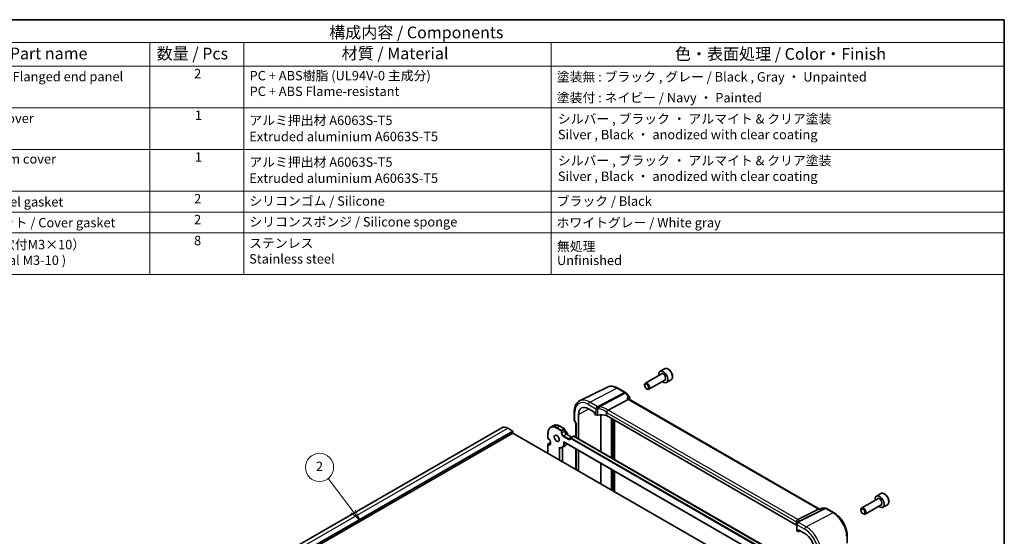
# Model space of a CAD drawing. Units: millimetres. Extents: x 29 to 4566, y 16 to 718.
# Drawn here: x 393 to 811, y 358 to 578 of the extents above; entities that cross this region are included whole.
import ezdxf

# ---------------------------------------------------------------- set-up
doc = ezdxf.new("R2010")
doc.units = ezdxf.units.MM
doc.header["$LTSCALE"] = 2
for name, color, linetype, lineweight in [('Border (ISO)', 7, 'Continuous', 35), ('Symbol (ISO)', 7, 'Continuous', 18), ('Visible (ISO)', 7, 'Continuous', 35), ('Visible Narrow (ISO)', 7, 'Continuous', 25)]:
    doc.layers.add(name, color=color, linetype=linetype, lineweight=lineweight)
doc.layers.add('Symbol (TK)', color=100, linetype='Continuous', lineweight=18, true_color=0x00ff3f)
doc.styles.add('Note Text (TK)', font='MS PGothic.ttf')
doc.styles.add('Note Text (TK2)', font='MS PGothic.ttf')

# ---------------------------------------------------------------- blocks, each defined once
blk = doc.blocks.new('図面枠 tk図枠')
at = {"layer": 'Border (ISO)'}
for p, q in [((14.5, 289), (405.5, 289)), ((405.5, 289), (405.5, 8))]:
    blk.add_line(p, q, dxfattribs=at)
blk = doc.blocks.new('バルーン1')
at = {"layer": 'Symbol (TK)', "color": 100, "true_color": 0x00ff40}
for p, q in [((267.18, 184.4), (261.83, 191.41)), ((266.79, 184.1), (268.7, 182.42)), ((267.18, 184.4), (268.7, 182.42)), ((268.7, 182.42), (267.58, 184.71))]:
    blk.add_line(p, q, dxfattribs=at)
at = {"layer": 'Symbol (TK)'}
blk.add_circle((260.01, 193.79), 3, dxfattribs=at)
at = {"layer": 'Symbol (TK)', "color": 7, "insert": (260.01, 193.77), "char_height": 2, "attachment_point": 5, "line_spacing_factor": 0.25, "style": 'Note Text (TK2)'}
blk.add_mtext('2', dxfattribs=at)
blk = doc.blocks.new('構成内容1')
at = {"layer": 'Symbol (ISO)'}
for p, q in [((0, 0), (-248.25, 0)), ((0, 0), (0, -54.21)), ((0, -4.84), (-248.25, -4.84)), ((-181.55, -4.84), (-181.55, -9.88)), ((-181.55, -4.84), (-181.55, -54.21)), ((-161.55, -4.84), (-161.55, -54.21)), ((-96.27, -4.84), (-96.27, -54.21)), ((0, -9.88), (-248.25, -9.88)), ((0, -18.75), (-248.25, -18.75)), ((-248.25, -27.61), (0, -27.61)), ((0, -36.48), (-248.25, -36.48)), ((-248.25, -36.48), (0, -36.48)), ((0, -40.91), (-248.25, -40.91)), ((0, -45.34), (-248.25, -45.34)), ((0, -54.21), (-248.25, -54.21))]:
    blk.add_line(p, q, dxfattribs=at)
at = {"layer": 'Symbol (ISO)', "color": 7, "style": 'Note Text (TK)'}
blk.add_text('構成内容 / Components', height=2.5, dxfattribs=at).set_placement((-143.44, -3.96))
at = {"layer": 'Symbol (ISO)', "color": 7, "attachment_point": 7, "line_spacing_factor": 0.25}
for s, insert, char_height, style in [('名称 / Part name', (-220.98, -9.21), 2.5, 'Note Text (TK)'), ('数量 / Pcs', (-180.09, -9.24), 2.5, 'Note Text (TK)'), ('材質 / Material', (-140.79, -9.2), 2.5, 'Note Text (TK)'), ('色・表面処理 / Color・Finish', (-69.99, -9.31), 2.5, 'Note Text (TK)'), ('2', (-172.14, -13.09), 2, 'Note Text (TK2)'), ('フランジ付側板 / Flanged end panel', (-232.08, -13.73), 2, 'Note Text (TK2)'), ('塗装無 : ブラック , グレー / Black , Gray ・ Unpainted', (-95.08, -13.78), 2, 'Note Text (TK2)'), ('塗装付 : ネイビー / Navy ・ Painted', (-95.08, -18.21), 2, 'Note Text (TK2)'), ('ガスケット / Panel gasket', (-232.09, -40.36), 2, 'Note Text (TK2)'), ('2', (-172.14, -39.69), 2, 'Note Text (TK2)'), ('シリコンゴム / Silicone', (-160.4, -40.18), 2, 'Note Text (TK2)'), ('ブラック / Black', (-95.1, -40.21), 2, 'Note Text (TK2)'), ('2', (-172.14, -44.12), 2, 'Note Text (TK2)'), ('カバー用ガスケット / Cover gasket', (-232.09, -44.79), 2, 'Note Text (TK2)'), ('ホワイトグレー / White gray', (-95.13, -44.79), 2, 'Note Text (TK2)'), ('8', (-172.15, -48.58), 2, 'Note Text (TK2)')]:
    blk.add_mtext(s, dxfattribs=dict(at, insert=insert, char_height=char_height, style=style))
at = {"layer": 'Symbol (ISO)', "color": 7, "char_height": 2, "attachment_point": 7, "style": 'Note Text (TK2)'}
for s, insert in [('PC + ABS樹脂 (UL94V-0 主成分)\\PPC + ABS Flame-resistant', (-160.35, -16.86)), ('上カバー / Top cover', (-232.03, -22.6)), ('1', (-171.96, -21.95)), ('アルミ押出材 A6063S-T5', (-160.4, -23.03)), ('シルバー , ブラック ・ アルマイト & クリア塗装\\PSilver , Black ・ anodized with clear coating', (-94.85, -26.05)), ('Extruded aluminium A6063S-T5', (-160.4, -26.47)), ('下カバー / Bottom cover', (-232, -31.24)), ('1', (-171.96, -30.82)), ('アルミ押出材 A6063S-T5', (-160.4, -31.9)), ('シルバー , ブラック ・ アルマイト & クリア塗装\\PSilver , Black ・ anodized with clear coating', (-94.85, -34.92)), ('Extruded aluminium A6063S-T5', (-160.4, -35.33)), ('シリコンスポンジ / Silicone sponge', (-160.4, -44.61)), ('取付ビス（六角穴付M3×10）\\PScrew (Hexagonal M3-10 )', (-232.05, -52.78)), ('ステンレス \\PStainless steel', (-160.43, -52.49)), ('無処理', (-95.04, -49.82)), ('Unfinished', (-95.04, -52.8))]:
    blk.add_mtext(s, dxfattribs=dict(at, insert=insert))

msp = doc.modelspace()

# ---------------------------------------------------------------- linework, layer by layer
at = {"layer": 'Visible (ISO)'}
for p, q in [((665.274, 427.3285), (658.4906, 423.412)), ((666.6289, 429.5541), (664.7198, 428.4518)), ((658.1799, 422.4749), (658.1799, 422.7254)), ((666.774, 424.7304), (659.9906, 420.814)), ((669.3789, 424.791), (667.4698, 423.6887)), ((642.4326, 421.7629), (630.5613, 415.8893)), ((646.7958, 421.3088), (650.0154, 419.4499)), ((650.2714, 419.2385), (651.6535, 417.6426)), ((659.0237, 421.0135), (659.2406, 420.8883)), ((642.6148, 411.9803), (651.1421, 416.5044)), ((651.5841, 416.5457), (651.4625, 416.6862)), ((732.4308, 369.8689), (651.5564, 416.5617)), ((628.2728, 411.3558), (628.2728, 407.7316)), ((630.0649, 399.7463), (630.0649, 410.1298)), ((634.2749, 412.5605), (636.9294, 411.0279)), ((636.9294, 411.0279), (636.9294, 410.3746)), ((637.0707, 410.1298), (637.456, 409.9074)), ((642.0269, 410.98), (642.0269, 409.6324)), ((628.3441, 407.4655), (628.9914, 406.3443)), ((628.9799, 406.3642), (628.9799, 400.3727)), ((639.5782, 394.2537), (639.5782, 409.9267)), ((722.6895, 363.0618), (642.0269, 409.6324)), ((644.065, 408.2862), (644.065, 391.6633)), ((645.3765, 407.6985), (645.3765, 390.9061)), ((468.0797, 329.7672), (597.4803, 404.4766)), ((472.701, 328.2948), (602.1016, 403.0042)), ((472.701, 327.4783), (602.1016, 402.1877)), ((599.9803, 404.229), (602.1016, 403.0042)), ((602.1016, 403.0042), (602.1016, 402.1877)), ((602.1016, 402.1877), (689.0757, 351.9732)), ((617.1044, 402.1469), (617.1044, 399.9424)), ((619.4127, 405.3538), (618.2813, 404.7006)), ((624.1219, 403.9939), (622.2127, 405.0962)), ((624.2219, 403.8207), (624.2219, 403.0042)), ((624.9704, 401.7078), (627.1332, 400.4591)), ((617.2044, 399.7692), (617.4165, 399.6467)), ((617.2044, 397.5844), (618.165, 398.1391)), ((618.165, 398.3502), (618.165, 397.7787)), ((624.0199, 398.2837), (709.6667, 348.8355)), ((627.8817, 400.8913), (626.7503, 400.2381)), ((708.2676, 354.5959), (628.0817, 400.8913)), ((617.1044, 397.4112), (617.1044, 393.5259)), ((624.3627, 396.7801), (623.2313, 396.1269)), ((623.3027, 396.1681), (623.3027, 389.9473)), ((628.9799, 395.4201), (628.9799, 386.6696)), ((630.0649, 386.0432), (630.0649, 394.7937)), ((639.5782, 380.5506), (639.5782, 389.3011)), ((644.065, 386.7107), (644.065, 377.9602)), ((645.3765, 385.9535), (645.3765, 377.203)), ((757.1979, 374.2562), (750.4145, 370.3398)), ((758.5528, 376.4818), (756.6436, 375.3796)), ((723.2922, 365.4012), (732.0331, 369.8019)), ((732.6231, 369.8689), (732.2991, 369.8689)), ((732.613, 369.8642), (733.1954, 370.1357)), ((733.6179, 370.2293), (735, 370.2293)), ((735.5, 370.0954), (738.7196, 368.2365)), ((750.1038, 369.4027), (750.1038, 369.6531)), ((758.6979, 371.6581), (751.9145, 367.7417)), ((761.3028, 371.7187), (759.3936, 370.6164)), ((722.6895, 364.4094), (722.6895, 363.0618)), ((750.9476, 367.9412), (751.1645, 367.816)), ((722.7981, 363.4297), (722.7981, 360.8082)), ((723.0178, 360.5083), (723.403, 360.2859)), ((723.4994, 360.274), (724.217, 360.6324)), ((723.5444, 360.3675), (723.5444, 361.0208)), ((723.5444, 361.0208), (726.1988, 359.4882)), ((744.2455, 358.6653), (744.2455, 355.3482))]:
    msp.add_line(p, q, dxfattribs=at)
for centre, radius, start, end in [((649.5154, 418.5839), 1, 40.893395, 60), ((650.8975, 416.9879), 1, 345.564357, 40.893395), ((624.0219, 403.8207), 0.2, 0, 60), ((617.3044, 399.9424), 0.2, 180, 240), ((617.3044, 397.4112), 0.2, 120, 180), ((626.8503, 400.0649), 0.2, 120, 180), ((627.9817, 400.7181), 0.2, 60, 120), ((733.6179, 369.2293), 1, 90, 114.991877), ((735, 369.2293), 1, 60, 90)]:
    msp.add_arc(centre, radius, start, end, dxfattribs=at)
for centre, major_axis, ratio, start_param, end_param in [((666.0948, 426.0703), (1.375, -2.3816), 0.57735027, 5.28932033, 10.41864294), ((659.2406, 422.113), (0.75, -1.299), 0.57735027, 5.49778714, 10.21017612), ((650.9384, 415.7639), (-0.6441, -0.7798), 0.43116621, 3.21403058, 3.94706886), ((634.2749, 407.6991), (-2.977, 5.1563), 0.57735027, 5.49778714, 7.06858347), ((637.0709, 410.2931), (-0.1, 0.1732), 0.5780539, 0.78600715, 2.3555855), ((639.9469, 407.1409), (-4.9993, 0.1461), 0.55686057, 4.29962785, 5.07661631), ((643.7185, 410.6566), (-1.1476, 1.2933), 0.35629853, 6.19695693, 6.29764779), ((629.7799, 406.5786), (-0.7971, -0.2136), 0.31783725, 0.08495923, 0.70043894), ((637.9863, 410.1922), (0.7499, -0.0219), 0.55686057, 3.94326714, 5.07661631), ((599.9803, 400.1465), (-2.5, 4.3301), 0.57735027, 5.49778714, 6.28318531), ((758.0186, 372.998), (1.375, -2.3816), 0.57735027, 5.28932033, 10.41864294), ((732.1628, 368.8689), (-0.2635, -0.9834), 0.68850026, 3.32402457, 3.69219903), ((751.1645, 369.0407), (0.75, -1.299), 0.57735027, 5.49778714, 10.21017612), ((724.1953, 363.5857), (-1.2737, 0.0856), 0.90379356, 5.88742803, 5.92804065), ((722.1293, 365.3861), (1.2956, 0.146), 0.19189197, 5.70381417, 5.80450504), ((718.1427, 361.9945), (-4.9993, 0.1461), 0.55686057, 3.53129126, 3.58690643), ((723.5481, 360.7931), (0.7499, -0.0219), 0.55686057, 3.15786897, 3.94326714), ((723.4029, 360.4494), (0.1001, -0.1734), 0.5766475, 5.49839613, 7.06797448), ((726.1988, 354.6268), (2.977, -5.1563), 0.57735027, 0.78539816, 2.35619449)]:
    msp.add_ellipse(centre, major_axis=major_axis, ratio=ratio, start_param=start_param, end_param=end_param, dxfattribs=at)
for centre, major_axis in [((659.0237, 421.9878), (-0.5966, 1.0334)), ((620.8399, 399.9424), (0.75, -1.299)), ((750.9476, 368.9155), (-0.5966, 1.0334))]:
    msp.add_ellipse(centre, major_axis=major_axis, ratio=0.57735027, dxfattribs=at)
for points, knots in [([(669.3789, 424.791), (669.5273, 424.8767), (669.6549, 424.997), (669.8624, 425.296), (669.9378, 425.4781), (670.0345, 425.8992), (670.0477, 426.1432), (670.0057, 426.6599), (669.9481, 426.9334), (669.7701, 427.4765), (669.6501, 427.7459), (669.3605, 428.2559), (669.1912, 428.4965), (668.8177, 428.9276), (668.6134, 429.1179), (668.185, 429.4285), (667.9608, 429.5486), (667.5143, 429.6958), (667.2912, 429.7253), (666.9186, 429.682), (666.7655, 429.6329), (666.6289, 429.5541)], [5.43251469, 5.43251469, 5.43251469, 5.43251469, 5.69830906, 5.69830906, 5.98793357, 5.98793357, 6.31602848, 6.31602848, 6.65473935, 6.65473935, 6.99087254, 6.99087254, 7.32543194, 7.32543194, 7.66134739, 7.66134739, 7.99999964, 7.99999964, 8.32959928, 8.32959928, 8.57410734, 8.57410734, 8.57410734, 8.57410734]), ([(646.7958, 421.3088), (646.5076, 421.4751), (646.2153, 421.619), (645.6254, 421.8569), (645.3278, 421.9508), (644.7312, 422.0827), (644.432, 422.1206), (643.8384, 422.133), (643.5438, 422.1075), (642.9714, 421.987), (642.6936, 421.892), (642.4326, 421.7629)], [1.570796327, 1.570796327, 1.570796327, 1.570796327, 1.720462683, 1.720462683, 1.870129039, 1.870129039, 2.019795395, 2.019795395, 2.169461751, 2.169461751, 2.319128107, 2.319128107, 2.319128107, 2.319128107]), ([(628.2728, 411.3558), (628.2728, 411.7589), (628.3015, 412.1502), (628.4191, 412.9004), (628.508, 413.2595), (628.7491, 413.9358), (628.9014, 414.2531), (629.2711, 414.8333), (629.4887, 415.096), (629.984, 415.5501), (630.2616, 415.741), (630.5613, 415.8893)], [3.141592654, 3.141592654, 3.141592654, 3.141592654, 3.306085563, 3.306085563, 3.470578472, 3.470578472, 3.635071382, 3.635071382, 3.799564291, 3.799564291, 3.9640572, 3.9640572, 3.9640572, 3.9640572]), ([(650.6093, 417.1196), (650.6112, 417.1191), (650.6131, 417.1187), (650.7305, 417.0911), (650.842, 417.0569), (651.047, 416.9767), (651.1416, 416.9309), (651.3193, 416.8221), (651.401, 416.7572), (651.4625, 416.6862)], [-0.164257482, -0.164257482, -0.164257482, -0.164257482, -0.16365388, -0.16365388, -0.126858757, -0.126858757, -0.091273567, -0.091273567, -0.051891593, -0.051891593, -0.051891593, -0.051891593]), ([(642.0297, 411.013), (642.0426, 411.0879), (642.0681, 411.1687), (642.1362, 411.3345), (642.1777, 411.4176), (642.2754, 411.5863), (642.3312, 411.6696), (642.4481, 411.8224), (642.508, 411.8896), (642.5643, 411.9438)], [-0.118844519, -0.118844519, -0.118844519, -0.118844519, -0.089623405, -0.089623405, -0.061339822, -0.061339822, -0.031104575, -0.031104575, 0, 0, 0, 0]), ([(628.3441, 407.4655), (628.3351, 407.481), (628.3268, 407.4973), (628.3116, 407.5311), (628.3048, 407.5487), (628.2931, 407.5846), (628.2882, 407.603), (628.2804, 407.6399), (628.2775, 407.6585), (628.2737, 407.6954), (628.2728, 407.7137), (628.2728, 407.7316)], [-0.955316618, -0.955316618, -0.955316618, -0.955316618, -0.921332927, -0.921332927, -0.887349236, -0.887349236, -0.853365545, -0.853365545, -0.819381854, -0.819381854, -0.785398163, -0.785398163, -0.785398163, -0.785398163]), ([(644.065, 408.2862), (644.065, 408.3015), (644.067, 408.3172), (644.075, 408.3503), (644.0819, 408.368), (644.099, 408.3985), (644.1089, 408.4119), (644.1204, 408.4237)], [0, 0, 0, 0, 0.0046612912, 0.0046612912, 0.0102610395, 0.0102610395, 0.0151616593, 0.0151616593, 0.0151616593, 0.0151616593]), ([(644.8187, 407.5854), (644.8755, 407.5905), (644.9317, 407.5976), (645.0426, 407.6159), (645.0974, 407.627), (645.2053, 407.6534), (645.2585, 407.6686), (645.3292, 407.6919), (645.3474, 407.6982), (645.3656, 407.7048)], [5.235987756, 5.235987756, 5.235987756, 5.235987756, 5.283408589, 5.283408589, 5.330829422, 5.330829422, 5.378250255, 5.378250255, 5.394932589, 5.394932589, 5.394932589, 5.394932589]), ([(618.2813, 404.7006), (618.1295, 404.6129), (617.9897, 404.5045), (617.739, 404.2509), (617.6282, 404.1057), (617.4379, 403.7843), (617.3583, 403.608), (617.2312, 403.2295), (617.1835, 403.0272), (617.1201, 402.6016), (617.1044, 402.3783), (617.1044, 402.1469)], [5.497787144, 5.497787144, 5.497787144, 5.497787144, 5.654866776, 5.654866776, 5.811946409, 5.811946409, 5.969026042, 5.969026042, 6.126105675, 6.126105675, 6.283185307, 6.283185307, 6.283185307, 6.283185307]), ([(622.2127, 405.0962), (622.0123, 405.2119), (621.811, 405.3099), (621.4108, 405.4678), (621.2118, 405.5277), (620.8204, 405.6068), (620.628, 405.6261), (620.2544, 405.622), (620.0733, 405.5986), (619.7284, 405.5083), (619.5646, 405.4414), (619.4127, 405.3538)], [4.71238898, 4.71238898, 4.71238898, 4.71238898, 4.869468613, 4.869468613, 5.026548246, 5.026548246, 5.183627878, 5.183627878, 5.340707511, 5.340707511, 5.497787144, 5.497787144, 5.497787144, 5.497787144]), ([(624.2219, 403.4255), (624.3805, 403.3063), (624.5333, 403.1634), (624.8324, 402.8242), (624.9762, 402.6238), (625.2223, 402.1997), (625.3248, 401.9762), (625.4417, 401.6347), (625.4748, 401.5176), (625.5005, 401.4017)], [1.72037228, 1.72037228, 1.72037228, 1.72037228, 2.01978205, 2.01978205, 2.35237328, 2.35237328, 2.68378526, 2.68378526, 2.85594202, 2.85594202, 2.85594202, 2.85594202]), ([(624.9704, 401.7078), (624.9036, 401.7463), (624.8337, 401.798), (624.6958, 401.9246), (624.6278, 402), (624.5021, 402.1677), (624.4446, 402.2601), (624.3474, 402.4513), (624.3077, 402.5502), (624.2504, 402.7421), (624.2325, 402.8352), (624.2231, 402.9493), (624.2219, 402.9773), (624.2219, 403.0042)], [4.71238898, 4.71238898, 4.71238898, 4.71238898, 4.99944478, 4.99944478, 5.29236365, 5.29236365, 5.58985654, 5.58985654, 5.88812527, 5.88812527, 6.18312281, 6.18312281, 6.28318531, 6.28318531, 6.28318531, 6.28318531]), ([(618.165, 398.3502), (618.165, 398.4274), (618.1553, 398.5137), (618.1145, 398.6965), (618.0832, 398.7931), (618.0009, 398.9857), (617.9496, 399.0817), (617.8326, 399.2616), (617.7668, 399.3454), (617.6293, 399.491), (617.5576, 399.553), (617.4635, 399.6182), (617.4398, 399.6333), (617.4165, 399.6467)], [3.14159265, 3.14159265, 3.14159265, 3.14159265, 3.42864845, 3.42864845, 3.72156733, 3.72156733, 4.01906022, 4.01906022, 4.31732894, 4.31732894, 4.61232648, 4.61232648, 4.71238898, 4.71238898, 4.71238898, 4.71238898]), ([(618.0165, 397.4025), (618.0322, 397.4116), (618.0468, 397.4228), (618.0747, 397.451), (618.0881, 397.4682), (618.1129, 397.5101), (618.1243, 397.5349), (618.1436, 397.5923), (618.1514, 397.6248), (618.1621, 397.6969), (618.165, 397.7364), (618.165, 397.7787)], [2.35619449, 2.35619449, 2.35619449, 2.35619449, 2.513274123, 2.513274123, 2.670353756, 2.670353756, 2.827433388, 2.827433388, 2.984513021, 2.984513021, 3.141592654, 3.141592654, 3.141592654, 3.141592654]), ([(624.0199, 398.2837), (624.0108, 398.289), (624.0019, 398.2948), (623.9705, 398.3176), (623.9492, 398.3374), (623.9094, 398.3819), (623.8908, 398.4072), (623.8741, 398.4345), (623.8736, 398.4353), (623.8731, 398.4361)], [-0.0213773966, -0.0213773966, -0.0213773966, -0.0213773966, -0.0180582535, -0.0180582535, -0.0093007169, -0.0093007169, 0, 0, 0.000292853, 0.000292853, 0.000292853, 0.000292853]), ([(625.1141, 397.652), (625.0842, 397.5838), (625.0514, 397.5181), (624.9346, 397.3112), (624.8388, 397.1811), (624.62, 396.9543), (624.4969, 396.8576), (624.3627, 396.7801)], [3.526296491, 3.526296491, 3.526296491, 3.526296491, 3.598313576, 3.598313576, 3.762652197, 3.762652197, 3.926990817, 3.926990817, 3.926990817, 3.926990817]), ([(626.5018, 399.6887), (626.5175, 399.6978), (626.5321, 399.709), (626.56, 399.7372), (626.5733, 399.7544), (626.5982, 399.7963), (626.6096, 399.8211), (626.6288, 399.8784), (626.6367, 399.911), (626.6474, 399.9831), (626.6503, 400.0226), (626.6503, 400.0649)], [2.35619449, 2.35619449, 2.35619449, 2.35619449, 2.513274123, 2.513274123, 2.670353756, 2.670353756, 2.827433388, 2.827433388, 2.984513021, 2.984513021, 3.141592654, 3.141592654, 3.141592654, 3.141592654]), ([(622.022, 395.9221), (622.0138, 395.9233), (622.0054, 395.925), (621.9713, 395.9343), (621.946, 395.9463), (621.9051, 395.973), (621.8886, 395.9862), (621.858, 396.0156), (621.8438, 396.0319), (621.8308, 396.0499), (621.8303, 396.0505), (621.8299, 396.0512)], [0.0108464693, 0.0108464693, 0.0108464693, 0.0108464693, 0.013569372, 0.013569372, 0.0220233654, 0.0220233654, 0.0282818583, 0.0282818583, 0.034699648, 0.034699648, 0.0349437099, 0.0349437099, 0.0349437099, 0.0349437099]), ([(622.022, 395.9221), (622.1101, 395.9094), (622.1974, 395.9018), (622.3694, 395.8971), (622.4542, 395.9), (622.6206, 395.9164), (622.7023, 395.93), (622.8615, 395.9679), (622.939, 395.9923), (623.0892, 396.0517), (623.1617, 396.0867), (623.2313, 396.1269)], [1.930094317, 1.930094317, 1.930094317, 1.930094317, 2.015314352, 2.015314352, 2.100534386, 2.100534386, 2.185754421, 2.185754421, 2.270974456, 2.270974456, 2.35619449, 2.35619449, 2.35619449, 2.35619449]), ([(761.3028, 371.7187), (761.4512, 371.8044), (761.5788, 371.9247), (761.7862, 372.2237), (761.8617, 372.4058), (761.9584, 372.8269), (761.9716, 373.0709), (761.9296, 373.5876), (761.872, 373.8612), (761.694, 374.4042), (761.574, 374.6736), (761.2844, 375.1836), (761.1151, 375.4242), (760.7416, 375.8553), (760.5373, 376.0456), (760.1089, 376.3563), (759.8847, 376.4763), (759.4382, 376.6235), (759.2151, 376.653), (758.8425, 376.6097), (758.6893, 376.5607), (758.5528, 376.4818)], [5.43251469, 5.43251469, 5.43251469, 5.43251469, 5.69830906, 5.69830906, 5.98793357, 5.98793357, 6.31602848, 6.31602848, 6.65473935, 6.65473935, 6.99087254, 6.99087254, 7.32543194, 7.32543194, 7.66134739, 7.66134739, 7.99999964, 7.99999964, 8.32959928, 8.32959928, 8.57410734, 8.57410734, 8.57410734, 8.57410734]), ([(732.5659, 369.8019), (732.5661, 369.8024), (732.5663, 369.803), (732.5788, 369.8349), (732.5944, 369.8555), (732.613, 369.8642)], [-0.0006082231, -0.0006082231, -0.0006082231, -0.0006082231, 0, 0, 0.0360703748, 0.0360703748, 0.0360703748, 0.0360703748]), ([(744.2455, 358.6653), (744.2455, 359.3638), (744.1506, 360.096), (743.7924, 361.576), (743.5288, 362.3237), (742.8585, 363.7758), (742.4519, 364.4801), (741.5294, 365.7866), (741.0137, 366.3887), (739.9111, 367.439), (739.3245, 367.8873), (738.7196, 368.2365)], [6.28318531, 6.28318531, 6.28318531, 6.28318531, 6.59734457, 6.59734457, 6.91150384, 6.91150384, 7.2256631, 7.2256631, 7.53982237, 7.53982237, 7.85398163, 7.85398163, 7.85398163, 7.85398163]), ([(722.6883, 364.4447), (722.682, 364.5357), (722.6891, 364.6337), (722.7354, 364.8282), (722.7735, 364.9229), (722.8768, 365.096), (722.9403, 365.1726), (723.0795, 365.2941), (723.1524, 365.3401), (723.2288, 365.3722)], [0, 0, 0, 0, 0.030845497, 0.030845497, 0.061244909, 0.061244909, 0.091069699, 0.091069699, 0.118298932, 0.118298932, 0.118298932, 0.118298932]), ([(722.9403, 363.913), (722.9471, 363.9234), (722.9537, 363.9338), (722.9665, 363.9544), (722.9727, 363.9647), (722.9848, 363.9852), (722.9906, 363.9954), (723.0019, 364.0158), (723.0074, 364.0259), (723.018, 364.0461), (723.0231, 364.0562), (723.028, 364.0662)], [-1.1232230282, -1.1232230282, -1.1232230282, -1.1232230282, -1.1074234002, -1.1074234002, -1.0916237723, -1.0916237723, -1.0758241444, -1.0758241444, -1.0600245165, -1.0600245165, -1.0442248885, -1.0442248885, -1.0442248885, -1.0442248885]), ([(723.0499, 364.1084), (723.0565, 364.1206), (723.0631, 364.132), (723.076, 364.1536), (723.0823, 364.1638), (723.0948, 364.1832), (723.101, 364.1925), (723.1133, 364.2103), (723.1193, 364.2188), (723.1314, 364.2353), (723.1373, 364.2433), (723.1433, 364.251)], [0, 0, 0, 0, 0.00187304501, 0.00187304501, 0.00374609002, 0.00374609002, 0.00561913504, 0.00561913504, 0.00749218005, 0.00749218005, 0.00936522506, 0.00936522506, 0.00936522506, 0.00936522506]), ([(723.1664, 364.2847), (723.1664, 364.2847), (723.165, 364.282), (723.1583, 364.2714), (723.1521, 364.2625), (723.1433, 364.251)], [-0.7500712293, -0.7500712293, -0.7500712293, -0.7500712293, -0.7103968741, -0.7103968741, -0.6624827282, -0.6624827282, -0.6624827282, -0.6624827282]), ([(722.9403, 363.913), (722.9107, 363.8678), (722.8932, 363.8327), (722.8644, 363.769), (722.8537, 363.7407), (722.8355, 363.6855), (722.828, 363.6587), (722.815, 363.6027), (722.8096, 363.5736), (722.8012, 363.5088), (722.7981, 363.4736), (722.7981, 363.4297)], [-0.00856871897, -0.00856871897, -0.00856871897, -0.00856871897, -0.00685324119, -0.00685324119, -0.0051377634, -0.0051377634, -0.00342228561, -0.00342228561, -0.00170680783, -0.00170680783, 0.00000866996, 0.00000866996, 0.00000866996, 0.00000866996])]:
    msp.add_open_spline(points, degree=3, knots=knots, dxfattribs=at)
for points in [[(651.866, 416.7386), (651.8394, 416.6355), (651.813, 416.5322), (651.7868, 416.4287)], [(642.0297, 411.013), (642.0278, 411.0023), (642.0269, 410.9912), (642.0269, 410.98)], [(722.6895, 364.4094), (722.6895, 364.4206), (722.6891, 364.4324), (722.6883, 364.4447)]]:
    msp.add_open_spline(points, degree=3, dxfattribs=at)
at = {"layer": 'Visible Narrow (ISO)'}
for p, q in [((634.8702, 415.3552), (646.3328, 421.2795)), ((649.5524, 419.4206), (638.5274, 413.5714)), ((639.009, 413.3909), (649.8682, 419.1522)), ((646.3328, 421.2795), (649.5524, 419.4206)), ((649.8682, 419.1522), (651.2503, 417.5563)), ((634.2749, 414.3592), (637.456, 412.5227)), ((638.0689, 413.5085), (634.8702, 415.3552)), ((650.6093, 417.1196), (651.1421, 416.5044)), ((651.1421, 416.5044), (732.0331, 369.8019)), ((628.5071, 407.4768), (628.5071, 411.0292)), ((630.0649, 410.1298), (634.422, 412.4756)), ((637.456, 412.5227), (637.456, 409.9074)), ((638.242, 409.7942), (638.242, 412.4218)), ((642.0269, 410.98), (722.6895, 364.4094)), ((723.2922, 365.4012), (642.6148, 411.9803)), ((629.2142, 406.252), (628.5071, 407.4768)), ((629.2142, 400.2374), (629.2142, 406.252)), ((644.1236, 391.6295), (644.1236, 408.1968)), ((644.5082, 407.4877), (644.5082, 391.4074)), ((645.0242, 407.6131), (644.786, 407.4849)), ((644.786, 391.247), (644.786, 407.4849)), ((470.5797, 329.5196), (599.9803, 404.229)), ((617.163, 399.8607), (617.163, 402.0653)), ((620.8399, 404.1882), (622.7491, 403.0859)), ((622.1127, 405.0863), (620.9813, 404.4331)), ((622.8905, 403.3308), (620.9813, 404.4331)), ((622.1127, 405.0863), (624.0219, 403.984)), ((622.7491, 403.0859), (622.7491, 402.2694)), ((624.0219, 403.984), (622.8905, 403.3308)), ((623.0319, 403.0859), (624.1633, 403.7391)), ((623.0319, 402.2694), (623.0319, 403.0859)), ((624.1633, 402.9226), (623.0319, 402.2694)), ((623.7391, 401.0447), (624.8704, 401.6979)), ((624.1633, 403.7391), (624.1633, 402.9226)), ((624.8704, 401.6979), (627.0746, 400.4253)), ((617.3751, 399.7383), (617.163, 399.8607)), ((617.3044, 397.5745), (618.165, 398.0714)), ((617.5165, 397.4521), (617.3044, 397.5745)), ((618.165, 397.8265), (617.5165, 397.4521)), ((618.2236, 397.697), (618.2236, 398.2686)), ((623.5976, 400.7997), (625.8604, 399.4933)), ((626.0018, 399.7383), (623.7391, 401.0447)), ((709.7306, 348.8662), (623.8731, 398.4361)), ((626.6571, 400.1166), (626.0018, 399.7383)), ((626.7089, 399.9832), (706.8948, 353.6879)), ((626.8503, 400.2282), (627.9817, 400.8814)), ((707.0362, 353.9328), (626.8503, 400.2282)), ((627.9817, 400.8814), (708.1676, 354.586)), ((617.163, 397.3296), (617.3751, 397.2071)), ((617.163, 393.4921), (617.163, 397.3296)), ((621.8299, 396.0512), (621.8299, 390.7976)), ((622.1127, 390.6343), (622.1127, 395.9108)), ((623.2441, 396.1343), (623.2441, 389.9811)), ((629.2142, 386.5343), (629.2142, 395.2848)), ((644.1236, 377.9263), (644.1236, 386.6769)), ((644.5082, 386.4548), (644.5082, 377.7043)), ((644.786, 377.5439), (644.786, 386.2944)), ((734.7212, 370.1623), (723.5899, 364.5581)), ((723.7358, 364.3763), (735.037, 370.0661)), ((738.2567, 368.2072), (726.7941, 362.283)), ((732.0331, 369.8019), (732.5659, 369.8019)), ((733.3391, 370.1623), (734.7212, 370.1623)), ((735.037, 370.0661), (738.2567, 368.2072)), ((726.7941, 362.283), (723.5955, 364.1297)), ((723.0178, 360.5083), (723.0178, 363.1235)), ((723.0178, 363.1235), (726.1988, 361.287)), ((724.1511, 360.6705), (723.5444, 360.3675))]:
    msp.add_line(p, q, dxfattribs=at)
for centre, major_axis, ratio, start_param, end_param in [((666.0948, 426.0703), (0.8, -1.3856), 0.57735027, 5.92776411, 9.78019916), ((666.024, 426.0294), (-0.75, 1.299), 0.57735027, 3.14159265, 6.28318531), ((668.0039, 427.1725), (-1.375, 2.3816), 0.57735027, 3.14159265, 6.28318531), ((646.3328, 414.6607), (-4.0532, 7.0203), 0.57735027, 5.49778714, 6.24611892), ((646.2958, 420.4427), (0.5, 0.866), 0.57735027, 0, 0.73303829), ((649.5154, 418.5839), (0.5, 0.866), 0.57735027, 0, 0.73303829), ((649.5154, 418.5839), (0.4687, -0.8834), 0.61386143, 1.91421598, 2.37721657), ((649.5154, 418.5839), (0.7559, 0.6547), 0.25819889, 0, 0.87791414), ((634.2749, 407.6991), (-4.0785, 7.0641), 0.57735027, 5.49778714, 7.06858347), ((634.8702, 408.0428), (-4.4779, 7.756), 0.57735027, 5.49778714, 6.24611892), ((634.8406, 414.6858), (-0.4, -0.6928), 0.57735027, 3.87463094, 5.49778714), ((650.8975, 416.9879), (0.7559, 0.6547), 0.25819889, 0, 0.87791414), ((650.8975, 416.9879), (0.563, -0.8264), 0.63534169, 0.59381548, 1.84529888), ((650.8975, 416.9879), (0.9684, -0.2493), 0.70358112, 5.85181017, 6.28318531), ((629.0728, 411.3558), (-0.8, 0), 0.57735027, 0, 0.78539816), ((637.9863, 412.8289), (-0.75, 0), 0.57735027, 0.78539816, 1.91874733), ((639.9747, 410.4829), (-5.7484, 0.2481), 0.54637912, 4.9947923, 5.07379044), ((638.0411, 412.8809), (-0.1199, 0.7404), 0.29756146, 4.08047206, 5.67392023), ((639.9469, 409.8553), (4.9982, -0.2463), 0.54162528, 1.85630629, 1.93530443), ((638.4752, 412.9408), (-0.0854, 0.7451), 0.23489729, 4.08919759, 5.68629955), ((638.4997, 412.9438), (0.0972, -0.7437), 0.25668582, 1.06609098, 2.54081672), ((639.9469, 407.824), (-4.3312, 3.8011), 0.6572023, 4.80589814, 5.49437301), ((640.2291, 408.2787), (-5.2012, 3.8133), 0.67305545, 4.75641322, 5.38274363), ((629.0728, 407.8034), (0.7987, 0.0937), 0.48259456, 3.08505342, 3.87045158), ((629.0728, 407.8034), (-0.7292, -0.3368), 0.12579835, 0.01146399, 0.6269437), ((642.7602, 412.5981), (2.414, -4.1812), 0.57735027, 5.90858887, 6.03385664), ((644.8108, 407.3129), (-0.214, 0.3707), 0.57735027, 6.02138592, 7.06858347), ((644.6496, 407.5693), (-0.2, 0), 0.57735027, 0.78539816, 2.32128791), ((642.7602, 412.5981), (2.686, -4.6522), 0.57735027, 6.02138592, 6.1855311), ((644.8009, 407.7847), (0.0178, -0.1992), 0.78867513, 5.06326839, 6.28318531), ((644.9473, 407.3917), (-0.1141, 0.1976), 0.57735027, 0.04306629, 0.78539816), ((617.3044, 402.1469), (-0.2, 0), 0.57735027, 0, 0.78539816), ((620.8399, 399.9424), (-2.6, 4.5033), 0.57735027, 5.49778714, 7.06858347), ((620.9813, 400.024), (-2.7, 4.6765), 0.57735027, 5.49778714, 6.28318531), ((622.1127, 400.6772), (-2.7, 4.6765), 0.57735027, 5.49778714, 6.28318531), ((620.9813, 404.2698), (-0.1, -0.1732), 0.57735027, 3.92699082, 5.49778714), ((622.1127, 404.923), (0.1, 0.1732), 0.57735027, 0, 0.78539816), ((622.8905, 403.1675), (-0.1, -0.1732), 0.57735027, 3.92699082, 5.49778714), ((622.8905, 403.1675), (-0.2, 0), 0.57735027, 0.78539816, 2.35619449), ((622.8905, 402.351), (0.2, 0), 0.57735027, 3.92699082, 5.49778714), ((623.5976, 401.7795), (0.6, -1.0392), 0.57735027, 3.92699082, 5.49778714), ((622.8905, 403.1675), (0.1, -0.1732), 0.57735027, 0.78539816, 2.35619449), ((623.7391, 401.8612), (-0.5, 0.866), 0.57735027, 0.78539816, 2.35619449), ((624.0219, 403.8207), (0.1, 0.1732), 0.57735027, 0, 0.78539816), ((624.0219, 403.8207), (-0.1, 0.1732), 0.57735027, 3.92699082, 5.49778714), ((624.0219, 403.8207), (0.2, 0), 0.57735027, 5.49778714, 6.28318531), ((624.0219, 403.0042), (0.2, 0), 0.57735027, 5.49778714, 6.28318531), ((624.8704, 402.5143), (0.5, -0.866), 0.57735027, 3.92699082, 5.49778714), ((623.8805, 401.6979), (1.15, -1.9919), 0.57735027, 1.1327047, 2.14468948), ((624.8704, 401.5346), (0.1, 0.1732), 0.57735027, 0, 0.78539816), ((617.3044, 399.9424), (-0.2, 0), 0.57735027, 0, 0.78539816), ((617.3044, 399.9424), (-0.1, -0.1732), 0.57735027, 5.49778714, 6.28318531), ((617.3044, 397.4112), (-0.1, -0.1732), 0.57735027, 3.92699082, 5.49778714), ((617.3044, 397.4112), (-0.1, 0.1732), 0.57735027, 5.49778714, 6.28318531), ((617.5165, 399.8199), (-0.1, -0.1732), 0.57735027, 5.49778714, 6.28318531), ((617.3751, 398.7585), (-0.6, 1.0392), 0.57735027, 3.92699082, 5.49778714), ((617.3751, 398.1869), (0.6, -1.0392), 0.57735027, 5.49778714, 7.06858347), ((618.365, 398.3502), (-0.2, 0), 0.57735027, 0, 0.78539816), ((618.365, 397.7787), (-0.2, 0), 0.57735027, 0, 0.78539816), ((620.8399, 399.9424), (2.15, -3.7239), 0.57735027, 5.82941371, 7.13840764), ((620.9813, 400.024), (2.25, -3.8971), 0.57735027, 0, 0.7892109), ((623.7391, 400.8814), (0.1, 0.1732), 0.57735027, 0.78539816, 2.35619449), ((622.1127, 400.6772), (2.25, -3.8971), 0.57735027, 0, 0.42596591), ((625.8604, 400.4731), (0.6, -1.0392), 0.57735027, 5.49778714, 7.06858347), ((626.0018, 399.575), (0.1, 0.1732), 0.57735027, 0.78539816, 2.35619449), ((626.0018, 400.5548), (0.5, -0.866), 0.57735027, 5.49778714, 6.28318531), ((626.8503, 400.0649), (-0.2, 0), 0.57735027, 0, 0.78539816), ((626.8503, 400.0649), (0.1, 0.1732), 0.57735027, 0.78539816, 2.35619449), ((626.8503, 400.0649), (-0.1, 0.1732), 0.57735027, 5.49778714, 6.28318531), ((627.9817, 400.7181), (-0.1, 0.1732), 0.57735027, 5.49778714, 6.28318531), ((627.9817, 400.7181), (0.1, 0.1732), 0.57735027, 0, 0.78539816), ((617.3044, 397.4112), (-0.2, 0), 0.57735027, 0, 0.78539816), ((617.5165, 397.2888), (-0.1, -0.1732), 0.57735027, 3.92699082, 5.49778714), ((617.5165, 398.2686), (0.5, -0.866), 0.57735027, 5.49778714, 6.28318531), ((759.9278, 374.1003), (-1.375, 2.3816), 0.57735027, 3.14159265, 6.28318531), ((758.0186, 372.998), (0.8, -1.3856), 0.57735027, 5.92776411, 9.78019916), ((757.9479, 372.9572), (-0.75, 1.299), 0.57735027, 3.14159265, 6.28318531), ((733.6179, 369.2293), (-0.4225, 0.9064), 0.52791853, 6.01184707, 6.28318531), ((733.6179, 369.2293), (0, 1), 0.77459667, 0, 0.36817446), ((735, 369.2293), (0, 1), 0.77459667, 0, 0.36817446), ((735, 369.2293), (-0.4497, 0.8932), 0.59959638, 5.53177446, 5.99477505), ((735, 369.2293), (0.5, 0.866), 0.57735027, 0, 0.73303829), ((738.2196, 367.3705), (0.5, 0.866), 0.57735027, 0, 0.73303829), ((738.2567, 361.5884), (4.0532, -7.0203), 0.57735027, 0.78539816, 2.35619449), ((718.1427, 362.6776), (4.9918, 1.5338), 0.18632148, 0.02051851, 0.37246199), ((723.5677, 363.5021), (-0.6274, 0.4109), 0.79673496, 5.15403608, 6.28318531), ((723.7012, 363.7356), (-0.6732, 0.3306), 0.81462293, 5.05468897, 6.28318531), ((723.708, 363.7488), (-0.6581, 0.3597), 0.80902414, 5.09010463, 6.28318531), ((717.9197, 363.424), (5.7879, 1.5704), 0.23836393, 6.00664258, 6.63297299), ((718.1705, 365.3365), (-5.7484, 0.2481), 0.54637912, 2.82734439, 2.90634253), ((723.5481, 363.4297), (-0.75, 0), 0.57735027, 0, 0.78539816), ((726.7645, 361.6136), (0.4, 0.6928), 0.57735027, 0.73303829, 2.35619449), ((726.1988, 354.6268), (4.0785, -7.0641), 0.57735027, 0.78539816, 2.35619449), ((726.7941, 354.9705), (-4.4779, 7.756), 0.57735027, 3.92699082, 5.49778714), ((743.2455, 358.6653), (1, 0), 0.57735027, 5.55014702, 6.28318531)]:
    msp.add_ellipse(centre, major_axis=major_axis, ratio=ratio, start_param=start_param, end_param=end_param, dxfattribs=at)
for points in [[(651.2503, 417.5563), (651.0367, 417.4107), (650.823, 417.2651), (650.6093, 417.1196)], [(732.5659, 369.8019), (732.8236, 369.922), (733.0814, 370.0422), (733.3391, 370.1623)]]:
    msp.add_open_spline(points, degree=3, dxfattribs=at)
for points, knots in [([(638.0689, 413.5085), (637.9933, 413.4719), (637.9171, 413.4182), (637.7499, 413.2613), (637.6617, 413.1469), (637.5405, 412.9198), (637.5, 412.8131), (637.4632, 412.6451), (637.456, 412.5818), (637.456, 412.5227)], [-0.04171717873, -0.04171717873, -0.04171717873, -0.04171717873, -0.03955858216, -0.03955858216, -0.03671465087, -0.03671465087, -0.03452701142, -0.03452701142, -0.03315973676, -0.03315973676, -0.03315973676, -0.03315973676]), ([(638.242, 412.4218), (638.242, 412.4255), (638.2426, 412.4293), (638.2454, 412.4392), (638.2486, 412.4451), (638.258, 412.4571), (638.2649, 412.4627), (638.2779, 412.4695), (638.2838, 412.4715), (638.2897, 412.4724)], [0.03315973676, 0.03315973676, 0.03315973676, 0.03315973676, 0.03452701142, 0.03452701142, 0.03671465087, 0.03671465087, 0.03955858216, 0.03955858216, 0.04171717873, 0.04171717873, 0.04171717873, 0.04171717873]), ([(638.5274, 413.5714), (638.5234, 413.5708), (638.5193, 413.5703), (638.5111, 413.5693), (638.5071, 413.5688), (638.503, 413.5684)], [0, 0, 0, 0, 0.00127115493, 0.00127115493, 0.00254230987, 0.00254230987, 0.00254230987, 0.00254230987]), ([(639.009, 413.3909), (638.9502, 413.4227), (638.8898, 413.451), (638.7692, 413.5001), (638.7092, 413.5211), (638.6082, 413.5512), (638.5685, 413.5618), (638.5274, 413.5714)], [-0.0001484896, -0.0001484896, -0.0001484896, -0.0001484896, 0.0102847166, 0.0102847166, 0.0201063893, 0.0201063893, 0.0262449347, 0.0262449347, 0.0262449347, 0.0262449347]), ([(638.6672, 412.5222), (638.6752, 412.5356), (638.683, 412.5493), (638.6986, 412.5772), (638.7062, 412.5915), (638.7137, 412.606)], [-0.00254230987, -0.00254230987, -0.00254230987, -0.00254230987, -0.00127115493, -0.00127115493, 0, 0, 0, 0]), ([(638.7137, 412.606), (638.7501, 412.6764), (638.7817, 412.7454), (638.8557, 412.9196), (638.8933, 413.0216), (638.9594, 413.2171), (638.9871, 413.3097), (639.009, 413.3909)], [-0.0262449347, -0.0262449347, -0.0262449347, -0.0262449347, -0.0201063893, -0.0201063893, -0.0102847166, -0.0102847166, 0.0001484896, 0.0001484896, 0.0001484896, 0.0001484896]), ([(644.1236, 408.1968), (644.1055, 408.2085), (644.0909, 408.2223), (644.0709, 408.252), (644.0655, 408.268), (644.065, 408.2847), (644.065, 408.2855), (644.065, 408.2862)], [0, 0, 0, 0, 0.384662262, 0.384662262, 0.769324524, 0.769324524, 0.786809172, 0.786809172, 0.786809172, 0.786809172]), ([(644.1452, 408.4094), (644.1335, 408.3909), (644.1243, 408.3697), (644.1118, 408.3227), (644.1089, 408.2969), (644.1107, 408.2457), (644.1153, 408.2202), (644.1236, 408.1968)], [0.40477928, 0.40477928, 0.40477928, 0.40477928, 0.76794725, 0.76794725, 1.15192088, 1.15192088, 1.53589451, 1.53589451, 1.53589451, 1.53589451]), ([(723.0178, 363.1235), (723.0178, 363.1827), (723.0246, 363.2461), (723.0593, 363.4153), (723.0974, 363.5232), (723.1967, 363.7242), (723.2578, 363.8175), (723.4092, 363.999), (723.5029, 364.0787), (723.5955, 364.1297)], [-0.00000866996, -0.00000866996, -0.00000866996, -0.00000866996, 0.00136172617, 0.00136172617, 0.00355435997, 0.00355435997, 0.00576070678, 0.00576070678, 0.00856871897, 0.00856871897, 0.00856871897, 0.00856871897]), ([(723.5899, 364.5581), (723.4838, 364.5255), (723.3845, 364.4742), (723.2402, 364.3611), (723.1886, 364.3101), (723.1432, 364.2511)], [-0.0263934243, -0.0263934243, -0.0263934243, -0.0263934243, -0.015960218, -0.015960218, -0.0093652251, -0.0093652251, -0.0093652251, -0.0093652251]), ([(723.7358, 364.3763), (723.7206, 364.3993), (723.707, 364.4195), (723.674, 364.4667), (723.656, 364.4906), (723.6215, 364.5311), (723.6052, 364.547), (723.5899, 364.5581)], [0, 0, 0, 0, 0.0061385454, 0.0061385454, 0.015960218, 0.015960218, 0.0263934243, 0.0263934243, 0.0263934243, 0.0263934243]), ([(723.7289, 364.3631), (723.73, 364.3653), (723.7311, 364.3675), (723.7334, 364.3719), (723.7346, 364.3741), (723.7358, 364.3763)], [0, 0, 0, 0, 0.00127115493, 0.00127115493, 0.00254230987, 0.00254230987, 0.00254230987, 0.00254230987])]:
    msp.add_open_spline(points, degree=3, knots=knots, dxfattribs=at)

# ---------------------------------------------------------------- block references
at = {"xscale": 2, "yscale": 2, "zscale": 2}
for name, p in [('図面枠 tk図枠', (0, 0)), ('構成内容1', (811, 578))]:
    msp.add_blockref(name, p, dxfattribs=at)
at = {"layer": 'Symbol (TK)', "xscale": 2, "yscale": 2, "zscale": 2}
msp.add_blockref('バルーン1', (0, 0), dxfattribs=at)

doc.saveas('drawing.dxf')
